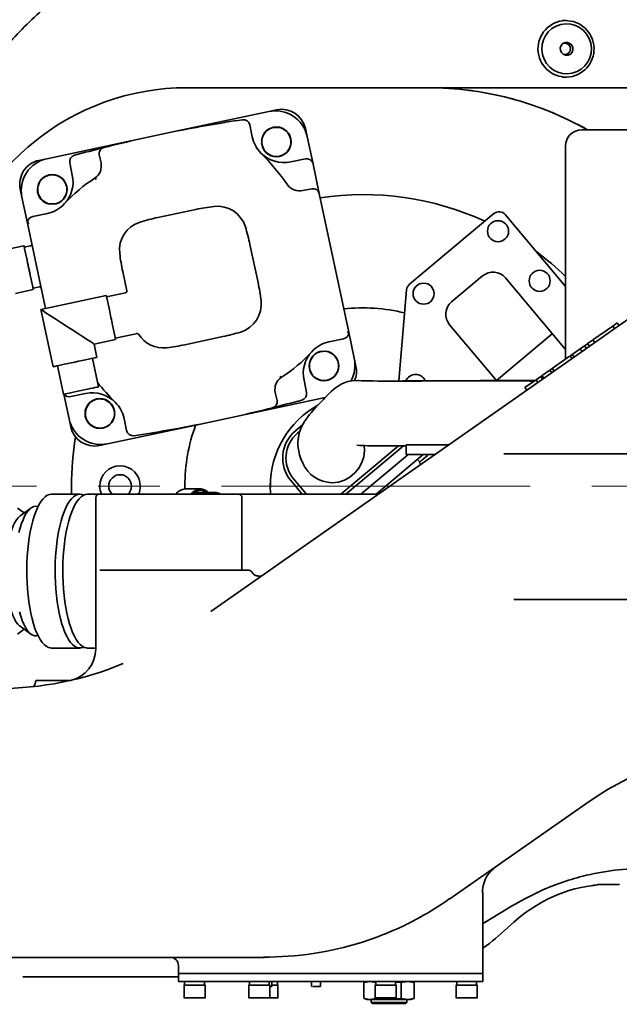
# Model space of a CAD drawing. Units: millimetres. Extents: x 5 to 1257, y 5 to 836.
# Drawn here: x 893 to 918, y 163 to 204 of the extents above; entities that cross this region are included whole.
import ezdxf

# ---------------------------------------------------------------- set-up
doc = ezdxf.new("R2010")
doc.units = ezdxf.units.MM
doc.linetypes.add('CENTERX2', pattern=[20.32, 12.7, -2.54, 2.54, -2.54])
doc.layers.add('10', color=7, linetype='Continuous')
doc.styles.add('SLDTEXTSTYLE0', font='TXT', dxfattribs={"width": 0.7})
doc.dimstyles.new('SLDDIMSTYLE4', dxfattribs={"dimtxt": 8, "dimasz": 3.5, "dimexe": 0, "dimexo": 0.0625, "dimgap": 2, "dimtad": 0, "dimtih": 1, "dimtoh": 1, "dimdec": 3, "dimlfac": 15, "dimrnd": 1e-09, "dimzin": 12, "dimdsep": 46, "dimtxsty": 'SLDTEXTSTYLE0', "dimsah": 1, "dimcen": 0, "dimadec": 0, "dimazin": 3, "dimtfac": 1, "dimtdec": 3, "dimtofl": 0, "dimtmove": 0, "dimatfit": 3, "dimfxl": 0, "dimfrac": 2, "dimtolj": 1, "dimtzin": 12, "dimarcsym": 0})
doc.dimstyles.new('SLDDIMSTYLE5', dxfattribs={"dimtxt": 8, "dimasz": 3.5, "dimexe": 0, "dimexo": 0.0625, "dimgap": 2, "dimtad": 2, "dimdec": 3, "dimlfac": 15, "dimrnd": 1e-09, "dimzin": 12, "dimdsep": 46, "dimtxsty": 'SLDTEXTSTYLE0', "dimsah": 1, "dimcen": 0.09, "dimadec": 0, "dimazin": 3, "dimtfac": 1, "dimtdec": 3, "dimtofl": 0, "dimtmove": 0, "dimatfit": 3, "dimfxl": 0, "dimfrac": 2, "dimtolj": 1, "dimtzin": 12, "dimarcsym": 0})

# ---------------------------------------------------------------- blocks, each defined once
blk = doc.blocks.new('_D_26')
at = {"layer": '10'}
for p, q in [((941.207, 230.276), (948.765, 240.545)), ((948.765, 240.545), (968.974, 240.545))]:
    blk.add_line(p, q, dxfattribs=at)
blk.add_solid([(941.207, 230.276), (946.94, 235.99), (944.958, 237.449)], dxfattribs=at)
at = {"layer": '10', "insert": (950.352, 250.858), "char_height": 8, "attachment_point": 1, "style": 'SLDTEXTSTYLE0'}
blk.add_mtext('R855', dxfattribs=at)
blk = doc.blocks.new('_D_27')
at = {"layer": '10'}
for p, q in [((933.292, 233.502), (823.022, 233.502)), ((824.022, 233.502), (824.022, 135.236)), ((933.283, 135.236), (823.022, 135.236))]:
    blk.add_line(p, q, dxfattribs=at)
for points in [[(824.022, 233.502), (822.791, 225.502), (825.252, 225.502)], [(824.022, 135.236), (825.252, 143.236), (822.791, 143.236)]]:
    blk.add_solid(points, dxfattribs=at)
at = {"layer": '10', "insert": (813.709, 175.058), "char_height": 8, "attachment_point": 1, "rotation": 90, "style": 'SLDTEXTSTYLE0'}
blk.add_mtext('1474', dxfattribs=at)

msp = doc.modelspace()

# ---------------------------------------------------------------- linework, layer by layer
at = {"color": 7, "linetype": 'Continuous', "lineweight": 35}
for p, q in [((915.773931, 203.535644), (915.635012, 203.535644)), ((915.681318, 202.602311), (915.669387, 202.601997)), ((915.727624, 202.602311), (915.681318, 202.602311)), ((915.645997, 202.150863), (915.664304, 202.144678)), ((915.669387, 202.13596), (915.681318, 202.135644)), ((915.681318, 202.135644), (915.727624, 202.135644)), ((915.635012, 201.202311), (915.773931, 201.202311)), ((909.811276, 200.768978), (900.176104, 200.768978)), ((910.98136, 200.768978), (909.811276, 200.768978)), ((917.269106, 200.768978), (910.98136, 200.768978)), ((918.820719, 200.768978), (917.269106, 200.768978)), ((913.864833, 200.222117), (913.794184, 200.243354)), ((903.538716, 199.787815), (903.864765, 199.857119)), ((903.538716, 199.787815), (899.709599, 198.973912)), ((902.756218, 199.242944), (902.862888, 198.741097)), ((905.050824, 199.086883), (905.120128, 198.760834)), ((916.275991, 199.258809), (916.37697, 199.198839)), ((916.410182, 199.179115), (916.65176, 199.035644)), ((916.420719, 199.035644), (917.15547, 199.035644)), ((917.15547, 199.035644), (921.698464, 199.035644)), ((898.243003, 198.662177), (894.409339, 197.847307)), ((898.243003, 198.662177), (899.709599, 198.973912)), ((905.348919, 197.68446), (905.120128, 198.760834)), ((903.242388, 198.591482), (903.254655, 198.591482)), ((903.254655, 198.488149), (903.242388, 198.488149)), ((915.754052, 198.368977), (915.754052, 189.595718)), ((894.083289, 197.778002), (894.409339, 197.847307)), ((896.636888, 197.670501), (896.566129, 198.003402)), ((905.047492, 197.842328), (904.444301, 197.714115)), ((895.349385, 197.673331), (895.456057, 197.171484)), ((905.619116, 196.41328), (905.348919, 197.68446)), ((896.435852, 196.99699), (896.398588, 197.052315)), ((893.382357, 196.265894), (893.313053, 196.591943)), ((904.9387, 196.53176), (905.313875, 196.611507)), ((893.382357, 196.265894), (893.610168, 195.194128)), ((905.619116, 196.41328), (906.832815, 190.703279)), ((894.57869, 195.969566), (894.57869, 195.981833)), ((894.682024, 195.981833), (894.682024, 195.969566)), ((893.825885, 195.46186), (894.429076, 195.590072)), ((898.976117, 195.425574), (900.541153, 195.758232)), ((912.802913, 195.586266), (909.333807, 192.67534)), ((915.754052, 192.587809), (913.272523, 195.545179)), ((894.35677, 191.681643), (893.610168, 195.194128)), ((893.46728, 194.263118), (890.924096, 193.722548)), ((893.479062, 194.20769), (893.739901, 194.263133)), ((902.767552, 194.312391), (903.100211, 192.747355)), ((893.593035, 193.671489), (893.492922, 194.14248)), ((893.825582, 192.577444), (893.725469, 193.048436)), ((897.699633, 192.402413), (897.530276, 193.199174)), ((912.342136, 193.02395), (911.065396, 191.952637)), ((915.754052, 189.994936), (913.281358, 192.941779)), ((894.100281, 192.567678), (893.839442, 192.512234)), ((893.114352, 192.300179), (893.851223, 192.456806)), ((894.161141, 191.64006), (896.853984, 192.212442)), ((896.865766, 192.157013), (897.648285, 192.323343)), ((909.216005, 192.449044), (908.88763, 188.695708)), ((896.979739, 191.620812), (896.872697, 192.124408)), ((894.161141, 191.64006), (894.662207, 189.282725)), ((897.219216, 190.494163), (897.112174, 190.997759)), ((910.983224, 191.013415), (912.915161, 188.711023)), ((917.697867, 190.956793), (916.879176, 190.383539)), ((917.88352, 191.086788), (917.697867, 190.956793)), ((917.697867, 190.956793), (917.774344, 190.847572)), ((917.959997, 190.977568), (917.88352, 191.086788)), ((898.082943, 190.643675), (897.226147, 190.461557)), ((898.180684, 190.623644), (898.182717, 190.62053)), ((901.654371, 190.520957), (900.089334, 190.188298)), ((907.060638, 189.631457), (906.832815, 190.703279)), ((912.911587, 188.715282), (915.20972, 190.643645)), ((896.351397, 190.217691), (897.237929, 190.406129)), ((896.46852, 189.666668), (896.351397, 190.217691)), ((906.621658, 190.436458), (906.018467, 190.308246)), ((916.53746, 190.144266), (916.359187, 190.019438)), ((916.680532, 190.244446), (916.53746, 190.144266)), ((916.53746, 190.144266), (916.613936, 190.035046)), ((916.860063, 190.370156), (916.664284, 190.23307)), ((916.664284, 190.23307), (916.740761, 190.12385)), ((916.879176, 190.383539), (916.955653, 190.274319)), ((916.399402, 189.884828), (901.155452, 179.210899)), ((905.760971, 189.915518), (905.760971, 189.927784)), ((905.864304, 189.927784), (905.864304, 189.915518)), ((915.921927, 189.713266), (915.209989, 189.214761)), ((916.032448, 189.790654), (915.941042, 189.72665)), ((915.941042, 189.72665), (916.017518, 189.617429)), ((916.359187, 190.019438), (916.032448, 189.790654)), ((916.032448, 189.790654), (916.108925, 189.681434)), ((916.359187, 190.019438), (916.435664, 189.910218)), ((894.848056, 189.322228), (895.09755, 188.14845)), ((896.532166, 188.453387), (896.282672, 189.627165)), ((907.060638, 189.631457), (907.129941, 189.305408)), ((914.764458, 188.902798), (914.73557, 188.88257)), ((914.783569, 188.916179), (914.860046, 188.806959)), ((915.111485, 189.145788), (915.209989, 189.214761)), ((915.111485, 189.145788), (915.187962, 189.036568)), ((915.286466, 189.105541), (915.209989, 189.214761)), ((905.098157, 188.224986), (904.991486, 188.726833)), ((914.540549, 188.746015), (914.082945, 188.425597)), ((914.73557, 188.88257), (914.540549, 188.746015)), ((914.540549, 188.746015), (914.617026, 188.636794)), ((914.812047, 188.77335), (914.73557, 188.88257)), ((895.107331, 188.15053), (895.322866, 187.136516)), ((895.401018, 188.051437), (896.004209, 188.179649)), ((903.809147, 188.223982), (903.879907, 187.891081)), ((914.082945, 188.425597), (914.159422, 188.316377)), ((902.199991, 187.235174), (905.868009, 188.014835)), ((897.18834, 187.409202), (897.200606, 187.409202)), ((897.200606, 187.305868), (897.18834, 187.305868)), ((895.39217, 186.810467), (895.322866, 187.136516)), ((896.904279, 186.109535), (900.737943, 186.924406)), ((897.692293, 186.650821), (897.585621, 187.152668)), ((902.199991, 187.235174), (900.737943, 186.924406)), ((904.941017, 186.9007), (904.638839, 186.647143)), ((904.824081, 186.628525), (904.724544, 186.545004)), ((896.904279, 186.109535), (896.578229, 186.040231)), ((909.190205, 185.667195), (909.190205, 186.067195)), ((909.190205, 186.067195), (909.523538, 186.067195)), ((910.947257, 186.067195), (909.523538, 186.067195)), ((908.880504, 186.029019), (906.504892, 184.035644)), ((908.82425, 185.807762), (906.712322, 184.035644)), ((907.956901, 184.035644), (909.901307, 185.667195)), ((908.062146, 186.027485), (908.079905, 186.027566)), ((908.82425, 185.807762), (909.092938, 186.033218)), ((909.523538, 185.667195), (909.190205, 185.667195)), ((910.375998, 185.667195), (909.523538, 185.667195)), ((910.119109, 185.667195), (910.066841, 185.623336)), ((941.329106, 185.702311), (913.215235, 185.702311)), ((907.334611, 184.035644), (909.081365, 185.501344)), ((909.754508, 185.361258), (909.664517, 185.468504)), ((909.734888, 185.344795), (909.801755, 185.265106)), ((903.605523, 184.306081), (903.614185, 184.498281)), ((904.458063, 184.580856), (904.91555, 184.035644)), ((904.560202, 184.666561), (905.089605, 184.035644)), ((895.769096, 184.035644), (894.601746, 184.035644)), ((895.425349, 184.035644), (895.420718, 184.368978)), ((896.544374, 184.035644), (896.084596, 184.035644)), ((896.767447, 184.035644), (896.567519, 184.035644)), ((902.103014, 184.035644), (896.767447, 184.035644)), ((900.088265, 184.25536), (900.087385, 184.368978)), ((900.733403, 184.255644), (900.102403, 184.255644)), ((901.364402, 184.10231), (900.471898, 184.10231)), ((902.303014, 184.035644), (902.103014, 184.035644)), ((908.045902, 184.035644), (902.316704, 184.035644)), ((896.420718, 183.902644), (896.420718, 177.667382)), ((902.436347, 181.235311), (902.436347, 183.902644)), ((902.43837, 183.902311), (902.438187, 183.902311)), ((893.476907, 183.265026), (893.199258, 183.465845)), ((893.754557, 183.465845), (893.305757, 183.141236)), ((902.436185, 181.235644), (902.434461, 181.201958)), ((902.43837, 180.902311), (902.43837, 181.22382)), ((896.590013, 180.902311), (897.023658, 180.902311)), ((902.717059, 180.902311), (897.023658, 180.902311)), ((913.621008, 179.702311), (914.599953, 179.702311)), ((914.599953, 179.702311), (941.430072, 179.702311)), ((893.199258, 178.27211), (893.476907, 178.472928)), ((893.305757, 178.596718), (893.754557, 178.27211)), ((894.601746, 177.70231), (895.769096, 177.70231)), ((896.084596, 177.70231), (896.420718, 177.70231)), ((896.42482, 177.670833), (896.423416, 177.670505)), ((893.954051, 176.368978), (894.754052, 176.368978)), ((894.754052, 176.368978), (895.404109, 176.368978)), ((916.582843, 171.291005), (917.136488, 171.658458)), ((910.997754, 167.380283), (916.582843, 171.291005)), ((917.101882, 167.967441), (917.051007, 167.956976)), ((917.133848, 167.968977), (917.609708, 167.968977)), ((917.609708, 167.968977), (917.772215, 167.968977)), ((917.772215, 167.968977), (917.974059, 167.968977)), ((912.332548, 167.620855), (912.354052, 167.635884)), ((912.354052, 167.635884), (912.354052, 164.302311)), ((914.658796, 167.671269), (914.592752, 167.64065)), ((910.968439, 167.376786), (910.997754, 167.380283)), ((909.257958, 166.349294), (909.79242, 166.630993)), ((912.648284, 166.533971), (912.354052, 166.364058)), ((907.359479, 165.586086), (908.03098, 165.817684)), ((903.350068, 164.968977), (903.32074, 164.980918)), ((886.130468, 164.968977), (903.350068, 164.968977)), ((899.820719, 164.635644), (899.820719, 164.302311)), ((893.425435, 164.168978), (894.237793, 164.168978)), ((894.237793, 164.168978), (899.817199, 164.168978)), ((899.820719, 163.968978), (899.820719, 164.302311)), ((900.831489, 164.302311), (899.820719, 164.302311)), ((909.04226, 164.302311), (900.831489, 164.302311)), ((912.354052, 164.302311), (909.04226, 164.302311)), ((912.354052, 163.968978), (912.354052, 164.302311)), ((900.831489, 163.968978), (899.820719, 163.968978)), ((900.054052, 163.837637), (900.054052, 163.286984)), ((900.106921, 163.828979), (900.056504, 163.828979)), ((900.078699, 163.968978), (900.078699, 163.828979)), ((900.078699, 163.828979), (900.473288, 163.828979)), ((900.914169, 163.828979), (900.106921, 163.828979)), ((900.473288, 163.828979), (900.896364, 163.828979)), ((909.04226, 163.968978), (900.831489, 163.968978)), ((900.854823, 163.968978), (900.896364, 163.968978)), ((900.896607, 163.828645), (900.896607, 163.969312)), ((900.920719, 163.286984), (900.920719, 163.837637)), ((902.720718, 163.837637), (902.720718, 163.286984)), ((902.773587, 163.828979), (902.723171, 163.828979)), ((902.745366, 163.968978), (902.745366, 163.828979)), ((902.745366, 163.828979), (903.139954, 163.828979)), ((903.580836, 163.828979), (902.773587, 163.828979)), ((903.139954, 163.828979), (903.56303, 163.828979)), ((903.563273, 163.828645), (903.563273, 163.969312)), ((903.587385, 163.286984), (903.587385, 163.837637)), ((903.587385, 163.768979), (903.663947, 163.768979)), ((903.670719, 163.775311), (903.670719, 163.969312)), ((903.914169, 163.828979), (903.670719, 163.828979)), ((903.896607, 163.828645), (903.896607, 163.969312)), ((903.920719, 163.286984), (903.920719, 163.837637)), ((905.304052, 163.969312), (905.304052, 163.775311)), ((905.310823, 163.768979), (905.33861, 163.768979)), ((905.361944, 163.768979), (905.481299, 163.768979)), ((905.481299, 163.768979), (905.663947, 163.768979)), ((905.635613, 163.768979), (905.663947, 163.768979)), ((905.670719, 163.775311), (905.670719, 163.969312)), ((907.448426, 163.931672), (907.448426, 163.272951)), ((907.588629, 163.969312), (907.460957, 163.935101)), ((907.461358, 163.933605), (907.697892, 163.968978)), ((907.697892, 163.968978), (907.947358, 163.931672)), ((907.920719, 163.837637), (907.920719, 163.286984)), ((907.973587, 163.828979), (907.923171, 163.828979)), ((907.945366, 163.968978), (907.945366, 163.828979)), ((907.945366, 163.828979), (908.339954, 163.828979)), ((908.780836, 163.828979), (907.973587, 163.828979)), ((908.339954, 163.828979), (908.76303, 163.828979)), ((908.763273, 163.828645), (908.763273, 163.969312)), ((908.763273, 163.947689), (908.986317, 163.931672)), ((908.787385, 163.286984), (908.787385, 163.837637)), ((908.986317, 163.931672), (909.256331, 163.968978)), ((908.986317, 163.272951), (908.986317, 163.931672)), ((912.354052, 163.968978), (909.04226, 163.968978)), ((909.256331, 163.968978), (909.526345, 163.931672)), ((909.42994, 163.957576), (909.42994, 163.969312)), ((909.526345, 163.931672), (909.513412, 163.933605)), ((909.526345, 163.272951), (909.526345, 163.931672)), ((911.254052, 163.837637), (911.254052, 163.286984)), ((911.306921, 163.828979), (911.256504, 163.828979)), ((911.2787, 163.968978), (911.2787, 163.828979)), ((911.2787, 163.828979), (911.673287, 163.828979)), ((912.114169, 163.828979), (911.306921, 163.828979)), ((911.673287, 163.828979), (912.096364, 163.828979)), ((912.096607, 163.828645), (912.096607, 163.969312)), ((912.120719, 163.286984), (912.120719, 163.837637)), ((900.106921, 163.295644), (900.056504, 163.295644)), ((900.106921, 163.295644), (900.914169, 163.295644)), ((902.773587, 163.295644), (902.723171, 163.295644)), ((902.773587, 163.295644), (903.580836, 163.295644)), ((903.604169, 163.295644), (903.914169, 163.295644)), ((907.460957, 163.269522), (907.588629, 163.23531)), ((907.697892, 163.235644), (907.461358, 163.271018)), ((907.697892, 163.235644), (907.589775, 163.235644)), ((907.947358, 163.272951), (907.697892, 163.235644)), ((908.466837, 163.235644), (907.697892, 163.235644)), ((907.753719, 163.11021), (907.795285, 163.068644)), ((907.754052, 163.235644), (907.754052, 163.109545)), ((907.755503, 163.109878), (909.220527, 163.109878)), ((907.796297, 163.068978), (909.179638, 163.068978)), ((907.973587, 163.295644), (907.923171, 163.295644)), ((908.466837, 163.235644), (907.947358, 163.272951)), ((907.973587, 163.295644), (908.780836, 163.295644)), ((908.986317, 163.272951), (908.466837, 163.235644)), ((909.256331, 163.235644), (908.466837, 163.235644)), ((909.256331, 163.235644), (908.986317, 163.272951)), ((909.179485, 163.068644), (909.221052, 163.11021)), ((909.220527, 163.109878), (909.219272, 163.109878)), ((909.220719, 163.109545), (909.220719, 163.235644)), ((909.526345, 163.272951), (909.256331, 163.235644)), ((909.256331, 163.235644), (909.387151, 163.235644)), ((909.386141, 163.23531), (909.513813, 163.269522)), ((909.513412, 163.271018), (909.526345, 163.272951)), ((911.306921, 163.295644), (911.256504, 163.295644)), ((911.306921, 163.295644), (912.114169, 163.295644))]:
    msp.add_line(p, q, dxfattribs=at)
at = {"color": 7, "linetype": 'Continuous', "lineweight": 35, "flags": 128}
for points in [[(915.790945, 202.593277), (915.711577, 202.601741), (915.645997, 202.587094)], [(915.742407, 202.109627), (915.818343, 202.141487), (915.879006, 202.193435)], [(910.98136, 200.768978), (910.853276, 200.781787), (910.848423, 200.782787)], [(915.281907, 199.715495), (915.212089, 199.744795), (915.125343, 199.780441)], [(893.479062, 194.20769), (893.473937, 194.231798), (893.470248, 194.249154), (893.468023, 194.25962), (893.46728, 194.263118)], [(893.492922, 194.14248), (893.490218, 194.155202), (893.487618, 194.167435), (893.485222, 194.178709), (893.483121, 194.188591), (893.481398, 194.1967), (893.480117, 194.202726), (893.479328, 194.206437), (893.479062, 194.20769)], [(893.659252, 193.359962), (893.650804, 193.399707), (893.642372, 193.439374), (893.633973, 193.478888), (893.625624, 193.518171), (893.617339, 193.557149), (893.609135, 193.595743), (893.601029, 193.633881), (893.593035, 193.671489)], [(893.725469, 193.048436), (893.717476, 193.086043), (893.709368, 193.124181), (893.701165, 193.162776), (893.692881, 193.201752), (893.68453, 193.241036), (893.676132, 193.28055), (893.6677, 193.320218), (893.659252, 193.359962)], [(893.839442, 192.512234), (893.839175, 192.513488), (893.838387, 192.517198), (893.837106, 192.523224), (893.835383, 192.531334), (893.833281, 192.541216), (893.830885, 192.552489), (893.828286, 192.564722), (893.825582, 192.577444)], [(893.851223, 192.456806), (893.85048, 192.460304), (893.848255, 192.470771), (893.844567, 192.488126), (893.839442, 192.512234)], [(896.865766, 192.157013), (896.863027, 192.169902), (896.860642, 192.181122), (896.858616, 192.190653), (896.856953, 192.198476), (896.855656, 192.204577), (896.854728, 192.208944), (896.854171, 192.211567), (896.853984, 192.212442)], [(896.872697, 192.124408), (896.871344, 192.13077), (896.870045, 192.136886), (896.868847, 192.142523), (896.867796, 192.147464), (896.866934, 192.151518), (896.866294, 192.154531), (896.865899, 192.156387), (896.865766, 192.157013)], [(919.187385, 191.836995), (918.628201, 191.445449), (917.876996, 190.919451), (917.131824, 190.397675), (916.399402, 189.884828)], [(894.161141, 191.64006), (894.184234, 191.625063), (894.258496, 191.576837), (894.386476, 191.493726), (894.562505, 191.379411), (894.783607, 191.235825), (895.021678, 191.08122), (895.256269, 190.928876)], [(897.112174, 190.997759), (897.096074, 191.073504), (897.079585, 191.151076), (897.062836, 191.229873), (897.045956, 191.309285), (897.029077, 191.388698), (897.012328, 191.467495), (896.995839, 191.545067), (896.979739, 191.620812)], [(895.256269, 190.928876), (895.47998, 190.783596), (895.707661, 190.635738), (895.921675, 190.496755), (896.103615, 190.378602), (896.244143, 190.287342), (896.325976, 190.2342), (896.351397, 190.217691)], [(898.112593, 190.649978), (898.09614, 190.64648), (898.082943, 190.643675)], [(897.226147, 190.461557), (897.226014, 190.462184), (897.225619, 190.464039), (897.224979, 190.467052), (897.224116, 190.471108), (897.223066, 190.476048), (897.221868, 190.481685), (897.220568, 190.487802), (897.219216, 190.494163)], [(897.237929, 190.406129), (897.237742, 190.407004), (897.237185, 190.409627), (897.236257, 190.413993), (897.23496, 190.420094), (897.233297, 190.427918), (897.231271, 190.437449), (897.228886, 190.44867), (897.226147, 190.461557)], [(895.565364, 189.474696), (895.41671, 189.443099), (895.27211, 189.412363), (895.135509, 189.383328), (895.010634, 189.356785), (894.90089, 189.333458), (894.809272, 189.313984), (894.738278, 189.298893), (894.689844, 189.288599), (894.665293, 189.28338), (894.662207, 189.282725)], [(896.46852, 189.666668), (896.465436, 189.666012), (896.440883, 189.660794), (896.392451, 189.650499), (896.321457, 189.635409), (896.229837, 189.615934), (896.120094, 189.592608), (895.995218, 189.566065), (895.858619, 189.537029), (895.714019, 189.506294), (895.565364, 189.474696)], [(915.092371, 189.132405), (915.022789, 189.083683), (914.938914, 189.024953), (914.873189, 188.978932), (914.826292, 188.946094), (914.795317, 188.924405), (914.783572, 188.916181), (914.783738, 188.916298)], [(907.186257, 188.716106), (906.971255, 188.704244), (906.793503, 188.668411), (906.645934, 188.61851), (906.524557, 188.563165), (906.394558, 188.488927), (906.287913, 188.415359), (906.201045, 188.346438), (906.104712, 188.259959), (906.022697, 188.178309), (905.942154, 188.093464), (905.864608, 188.011229), (905.790503, 187.933129), (905.720131, 187.859526), (905.653722, 187.790486), (905.566659, 187.699857), (905.484543, 187.613389), (905.407733, 187.530782), (905.335427, 187.45062), (905.280253, 187.387205), (905.217816, 187.312325), (905.149824, 187.225847), (905.078523, 187.12766), (905.012262, 187.02667), (904.956143, 186.930273), (904.9078, 186.835761), (904.866481, 186.74291), (904.831983, 186.652561), (904.810105, 186.586011), (904.791645, 186.521205), (904.776183, 186.45735), (904.761546, 186.38268), (904.748947, 186.293598), (904.740942, 186.190322), (904.74039, 186.073137), (904.750261, 185.943117), (904.773149, 185.801602), (904.811192, 185.64948), (904.865903, 185.487695), (904.937919, 185.317227)], [(907.189345, 188.715107), (907.230604, 188.713425), (907.356322, 188.705566), (907.558141, 188.699022), (907.837555, 188.695168), (908.186922, 188.69374), (908.597933, 188.694411), (909.057551, 188.696468), (909.655097, 188.699871), (910.282556, 188.70331), (910.927741, 188.706145), (911.58733, 188.708366), (912.258042, 188.71002), (913.212851, 188.711477), (914.174055, 188.712038), (914.491929, 188.711971)], [(914.465775, 188.693657), (914.303585, 188.694119), (913.151843, 188.698367), (912.014165, 188.700052), (911.268094, 188.699396), (910.53686, 188.697403), (909.824149, 188.694094), (909.308395, 188.691841), (908.826845, 188.691469), (908.533622, 188.6921), (908.269279, 188.693091), (908.040486, 188.694033)], [(895.814858, 188.300919), (895.683053, 188.272903), (895.555737, 188.245841), (895.437243, 188.220655), (895.33161, 188.198202), (895.242434, 188.179246), (895.17275, 188.164435), (895.124932, 188.154271), (895.100609, 188.149101), (895.09755, 188.14845)], [(896.532166, 188.453387), (896.529106, 188.452737), (896.504784, 188.447567), (896.456966, 188.437403), (896.387282, 188.422592), (896.298105, 188.403636), (896.192472, 188.381183), (896.07398, 188.355997), (895.946663, 188.328935), (895.814858, 188.300919)], [(906.154052, 184.504204), (906.411706, 184.533158), (906.656757, 184.614865), (906.882503, 184.742618), (907.082237, 184.909713), (907.249257, 185.109443), (907.376857, 185.335103), (907.458333, 185.579988), (907.486982, 185.837391), (907.464989, 186.034937)], [(909.279018, 185.667195), (909.269241, 185.658991), (909.081365, 185.501344)], [(910.066841, 185.623336), (909.987399, 185.556677), (909.912575, 185.493892), (909.846715, 185.438629), (909.793649, 185.394101), (909.75646, 185.362896), (909.737308, 185.346826), (909.734888, 185.344795)], [(894.601746, 177.70231), (894.557782, 177.705243), (894.470179, 177.728666), (894.38355, 177.775339), (894.298535, 177.844916), (894.215766, 177.936882), (894.135856, 178.050557), (894.059394, 178.185098), (893.986946, 178.339509), (893.919052, 178.512648), (893.856211, 178.703232), (893.798891, 178.909851), (893.747513, 179.130974), (893.702461, 179.364965), (893.664067, 179.610092), (893.632616, 179.864538), (893.608339, 180.126421), (893.591417, 180.393802), (893.581974, 180.6647), (893.580083, 180.937111), (893.585754, 181.209018), (893.598949, 181.478407), (893.619567, 181.743284), (893.647458, 182.001688), (893.682413, 182.251706), (893.724175, 182.491487), (893.772434, 182.719255), (893.826833, 182.933324), (893.886969, 183.132109), (893.952398, 183.31414), (894.022634, 183.478067), (894.097157, 183.622677), (894.175416, 183.7469), (894.256832, 183.849815), (894.340801, 183.930662), (894.426702, 183.988841), (894.513899, 184.023921), (894.601746, 184.035644), (894.601746, 184.035644)], [(895.926846, 177.740269), (895.900664, 177.728666), (895.813061, 177.705243), (895.725132, 177.705243), (895.637528, 177.728666), (895.550899, 177.775339), (895.465885, 177.844916), (895.383116, 177.936882), (895.303205, 178.050557), (895.226743, 178.185098), (895.154296, 178.339509), (895.086401, 178.512648), (895.02356, 178.703232), (894.96624, 178.909851), (894.914863, 179.130974), (894.869811, 179.364965), (894.831417, 179.610092), (894.799965, 179.864538), (894.775688, 180.126421), (894.758766, 180.393802), (894.749323, 180.6647), (894.747432, 180.937111), (894.753104, 181.209018), (894.766298, 181.478407), (894.786917, 181.743284), (894.814807, 182.001688), (894.849762, 182.251706), (894.891524, 182.491487), (894.939784, 182.719255), (894.994182, 182.933324), (895.054319, 183.132109), (895.119747, 183.31414), (895.189984, 183.478067), (895.264506, 183.622677), (895.342765, 183.7469), (895.424181, 183.849815), (895.50815, 183.930662), (895.594051, 183.988841), (895.681249, 184.023921), (895.769096, 184.035644), (895.769096, 184.035644)], [(896.084596, 177.70231), (896.040631, 177.705243), (895.953028, 177.728666), (895.866399, 177.775339), (895.781385, 177.844916), (895.698616, 177.936882), (895.618705, 178.050557), (895.542242, 178.185098), (895.469796, 178.339509), (895.401901, 178.512648), (895.339061, 178.703232), (895.28174, 178.909851), (895.230363, 179.130974), (895.185311, 179.364965), (895.146916, 179.610092), (895.115465, 179.864538), (895.091188, 180.126421), (895.074265, 180.393802), (895.064824, 180.6647), (895.062931, 180.937111), (895.068604, 181.209018), (895.081798, 181.478407), (895.102416, 181.743284), (895.130306, 182.001688), (895.165263, 182.251706), (895.207025, 182.491487), (895.255283, 182.719255), (895.309683, 182.933324), (895.369819, 183.132109), (895.435247, 183.31414), (895.505483, 183.478067), (895.580007, 183.622677), (895.658265, 183.7469), (895.73968, 183.849815), (895.82365, 183.930662), (895.909552, 183.988841), (895.996748, 184.023921), (896.084596, 184.035644), (896.084596, 184.035644)], [(895.769096, 184.035644), (895.856944, 184.023921), (895.926846, 183.997686)], [(900.352136, 184.042877), (900.405747, 184.099859), (900.493637, 184.173139), (900.58319, 184.223502), (900.673784, 184.250601), (900.764792, 184.254247), (900.855582, 184.234414), (900.945525, 184.19124), (901.033997, 184.125026), (901.05853, 184.10231)], [(903.618636, 184.035644), (903.615817, 184.069526), (903.604052, 184.368978)], [(894.042877, 183.52012), (894.03276, 183.52333), (893.952186, 183.535636), (893.871594, 183.524508), (893.791693, 183.490043), (893.713185, 183.432543), (893.636758, 183.352515), (893.563087, 183.250662), (893.492816, 183.127878), (893.426564, 182.985243), (893.364915, 182.82401)], [(893.305757, 183.141236), (893.29707, 183.134785), (893.22402, 183.066781), (893.153565, 182.976225), (893.086427, 182.864045), (893.023296, 182.731393), (892.96482, 182.579631)], [(893.364915, 182.82401), (893.308408, 182.645596), (893.25754, 182.451569)], [(892.96482, 182.579631), (892.911599, 182.410315), (892.864179, 182.225182), (892.823045, 182.026133), (892.788622, 181.81521), (892.761261, 181.594577), (892.741244, 181.366499), (892.728775, 181.133316), (892.723983, 180.89742), (892.726918, 180.661232), (892.737548, 180.427176), (892.755766, 180.197653), (892.781383, 179.97502), (892.814136, 179.761559), (892.853691, 179.559462), (892.899641, 179.370802), (892.951515, 179.197516), (893.008779, 179.041381), (893.070848, 178.904), (893.137083, 178.786782), (893.206806, 178.690929), (893.279299, 178.617428), (893.305757, 178.596718)], [(902.416123, 180.909672), (902.423779, 180.916457), (902.432793, 180.951188), (902.437268, 181.014464), (902.436185, 181.235644)], [(903.190542, 180.658548), (903.190253, 180.662318), (903.175303, 180.665546), (903.149036, 180.665508), (903.114467, 180.665426), (903.07483, 180.668326), (903.054097, 180.671606), (903.033196, 180.676341), (903.012408, 180.682624), (902.991976, 180.690487), (902.972106, 180.699908), (902.952969, 180.710816), (902.917419, 180.736637), (902.886071, 180.7668), (902.837108, 180.834746)], [(893.279688, 179.197305), (893.33315, 179.010096), (893.392034, 178.839223), (893.455822, 178.686188), (893.523955, 178.552335), (893.595834, 178.438841), (893.670826, 178.346703), (893.748273, 178.276731), (893.827495, 178.229539), (893.907793, 178.205544), (893.988465, 178.204954), (894.042877, 178.217835)], [(895.475233, 176.391284), (895.527186, 176.403528), (895.653544, 176.43471)], [(916.920435, 167.928959), (916.700814, 167.902859), (916.395251, 167.847427), (916.132123, 167.78513), (915.89601, 167.717466), (915.676193, 167.644242), (915.472872, 167.567529), (915.284119, 167.4884), (915.00802, 167.358577), (914.735164, 167.213148), (914.443468, 167.037713), (914.319643, 166.956703), (914.190632, 166.867995), (914.036925, 166.756363), (913.846969, 166.609065), (913.622635, 166.421042), (913.36621, 166.186132)], [(915.30667, 167.942675), (915.269277, 167.928415), (915.237159, 167.915892)], [(916.997824, 167.946174), (916.998893, 167.947662), (916.993292, 167.945769), (916.987149, 167.944475), (916.978713, 167.942905), (916.973611, 167.942031), (916.9679, 167.9411), (916.961559, 167.940113), (916.954552, 167.939069), (916.938328, 167.936783), (916.918619, 167.934161), (916.864628, 167.927326)], [(916.993257, 167.945158), (917.000921, 167.946867), (917.055131, 167.95955)], [(914.629303, 167.65878), (914.072357, 167.382526), (913.526486, 167.070651)], [(913.526486, 167.070651), (913.034705, 166.770118), (912.648284, 166.533971)]]:
    msp.add_lwpolyline(points, dxfattribs=at)
at = {"color": 7, "linetype": 'Continuous', "lineweight": 35}
for centre, radius, start, end in [((907.616141, 189.124283), 19.999953, 131.3128648, 137.7407053), ((915.785857, 202.371787), 1.165778, 103.8562573, 282.6518643), ((915.762004, 202.366168), 1.165778, 283.8562836, 102.651838), ((915.808125, 202.371578), 1.032552, 103.883494, 282.6245913), ((915.786043, 202.366377), 1.032552, 283.8834559, 102.6246295), ((915.799651, 202.369583), 0.266462, 103.8211699, 282.6869204), ((915.725315, 202.369629), 0.233078, 254.8251671, 73.645579), ((915.794516, 202.368374), 0.266462, 283.8212253, 102.686865), ((915.680291, 202.373852), 0.261946, 40.6578881, 77.0032739), ((900.176106, 190.768974), 10.000004, 90.0000108, 129.8041043), ((910.08986, 187.454719), 13.314259, 60.436998, 90.0106507), ((910.087385, 187.435644), 13.333333, 73.8585334, 83.4653277), ((904.072677, 198.878972), 1, 12, 102), ((911.354166, 140.114723), 60, 98.52874605, 101.19075796), ((902.495378, 199.187501), 0.266666, 12, 98.5287461), ((903.815932, 198.483619), 1.333333, 12, 102), ((903.852426, 198.539816), 0.612222, 90, 175.1589332), ((903.852426, 198.539816), 0.6, 94.8549752, 274.8549752), ((903.852426, 198.539816), 0.6, 274.8549752, 94.8549752), ((903.852426, 198.539816), 0.612222, 270, 90), ((916.420719, 198.368978), 0.666667, 90, 180), ((911.447761, 140.133258), 60, 102.7136905, 104.17486175), ((904.167085, 199.018312), 1.333333, 192, 224.7961449), ((900.176052, 190.76903), 9.999927, 129.8040744, 138.5421773), ((911.447761, 140.133258), 60, 104.17486175, 105.37511274), ((896.817862, 198.05691), 0.257357, 104.1748618, 191.9999999), ((903.852426, 198.539816), 0.612222, 184.8410668, 270), ((894.686554, 196.54311), 1.333333, 102, 192), ((895.610225, 197.728775), 0.266667, 105.3751127, 192), ((895.989429, 190.898641), 10.190691, 35.2126574, 44.7961449), ((904.167085, 199.018312), 1.333333, 224.7961449, 282), ((905.102935, 197.581488), 0.266667, 22.7147444, 102), ((894.291201, 196.799855), 1, 102, 192), ((896.040571, 197.545348), 0.609309, 305.9853835, 11.8530267), ((894.630357, 196.579604), 0.612222, 0, 180), ((894.630357, 196.579604), 0.6, 4.8549752, 184.8549752), ((894.15186, 196.894269), 1.333333, 317.8018757, 12), ((899.577691, 191.974749), 5.990691, 122.0509962, 137.8018757), ((894.630357, 196.579604), 0.6, 184.8549752, 4.8549752), ((904.812018, 197.127755), 0.609309, 215.408002, 282), ((905.367383, 196.359773), 0.257357, 12, 102), ((894.630357, 196.579604), 0.612222, 180, 265.1589332), ((894.630357, 196.579604), 0.612222, 274.8410668, 0), ((907.420719, 184.368978), 12, 65.3266148, 98.4553394), ((894.15186, 196.894269), 1.333333, 282, 317.8018757), ((902.272463, 187.613061), 8.32714, 96.7948756, 102), ((901.429366, 194.688863), 1.201285, 17.2051244, 96.7948756), ((893.876768, 195.200093), 0.266667, 101.0003502, 181.2817798), ((900.707427, 187.280402), 8.32714, 102, 107.2051244), ((913.017175, 195.330917), 0.333333, 40, 130), ((894.153889, 190.540519), 4.685265, 95.844758, 96.6641404), ((898.599645, 194.087388), 1.201285, 107.2051244, 186.7948756), ((894.62238, 192.581082), 8.32714, 12, 17.2051244), ((912.976089, 194.861307), 0.433333, 0, 180), ((912.976089, 194.861307), 0.433333, 180, 0), ((893.726041, 194.328342), 0.066666, 281.9989588, 12.0006335), ((905.675448, 194.930484), 8.32714, 186.7948756, 192), ((907.420719, 184.368978), 12, 46.0170369, 53.5362027), ((912.770661, 192.513253), 0.666667, 40, 130), ((914.69019, 192.818521), 0.433333, 0, 180), ((894.114142, 192.502467), 0.066667, 12.0000207, 101.9995716), ((894.955039, 191.016046), 8.32714, 6.7948756, 12), ((909.54807, 192.419992), 0.333333, 130, 175), ((909.911912, 192.290156), 0.433333, 0, 180), ((914.69019, 192.818521), 0.433333, 180, 0), ((897.634424, 192.388553), 0.066667, 282, 282.864359), ((897.634425, 192.388551), 0.066665, 282.862956, 6.2016467), ((897.634424, 192.388553), 0.066667, 6.2002983, 12), ((909.911912, 192.290156), 0.433333, 180, 0), ((902.030842, 191.859143), 1.201285, 287.2051244, 6.7948756), ((911.493921, 191.44194), 0.666667, 130, 220), ((907.420719, 184.368978), 7.333333, 76.4976718, 96.1934112), ((898.126454, 190.584769), 0.066666, 37.6186809, 102.0005774), ((898.126454, 190.584768), 0.066667, 32.0525965, 37.619321), ((899.201121, 191.257667), 1.201285, 212.0525965, 276.7948756), ((899.923061, 198.666128), 8.32714, 282, 287.2051244), ((906.566215, 190.697297), 0.266667, 282, 1.2852556), ((906.229844, 195.895722), 5.227337, 275.8893774, 276.6237894), ((898.358025, 198.33347), 8.32714, 276.7948756, 282), ((906.295683, 189.004049), 1.333333, 102, 137.8320528), ((900.867261, 193.92071), 5.990691, 302.0509962, 317.8320528), ((906.295683, 189.004049), 1.333333, 137.8320528, 192), ((905.812638, 189.317747), 0.612222, 94.8410668, 180), ((905.812638, 189.317747), 0.6, 4.8549752, 184.8549752), ((905.812638, 189.317747), 0.612222, 0, 85.1589332), ((905.812638, 189.317747), 0.612222, 180, 0), ((905.812638, 189.317747), 0.6, 184.8549752, 4.8549752), ((905.756441, 189.354241), 1.333333, 330.0278524, 12), ((906.151794, 189.097496), 1, 337.0588562, 12), ((925.093581, 203.082323), 25.411406, 213.9293229, 214.0797264), ((909.583227, 188.533271), 0.433333, 22.8723561, 157.4917116), ((904.43162, 195.022687), 10.190691, 218.8423599, 224.9895912), ((904.405141, 188.350664), 0.609309, 126.0737957, 192), ((895.341033, 188.311269), 0.266667, 216.0411555, 282.9996498), ((896.281425, 186.875452), 1.333333, 44.9895912, 102), ((904.837318, 188.169543), 0.266667, 285.3739221, 12), ((896.590568, 187.357535), 0.612222, 90, 270), ((896.590568, 187.357535), 0.6, 94.8549752, 274.8549752), ((896.590568, 187.357535), 0.6, 274.8549752, 94.8549752), ((896.590568, 187.357535), 0.612222, 4.8410668, 90), ((896.281425, 186.875452), 1.333333, 12, 44.9895912), ((907.420719, 184.368978), 3.816667, 119.2780027, 180), ((889.000978, 245.765389), 60, 284.17151402, 285.37392215), ((903.627493, 187.840882), 0.257357, 284.171514, 11.2478844), ((896.590568, 187.357535), 0.612222, 270, 355.1589332), ((889.000978, 245.765389), 60, 282.70806703, 284.17151402), ((896.627063, 187.413732), 1.333333, 192, 282), ((888.995234, 245.764093), 60, 278.62488726, 281.2863095), ((907.420719, 184.368978), 7.333333, 159.9729242, 180), ((896.370318, 187.018379), 1, 192, 282), ((897.953132, 186.706264), 0.266667, 192, 278.6248873), ((905.581595, 185.523611), 1.466667, 130, 220), ((905.581595, 185.523611), 1.333333, 130, 220), ((907.420719, 184.368978), 12, 170.3027381, 180), ((907.982551, 201.838057), 15.810508, 267.0567596, 270.2343432), ((908.301112, 311.84309), 125.815689, 269.89117534, 270.40489144), ((906.192433, 185.87529), 1.371623, 203.9757643, 268.3965322), ((897.420719, 184.368978), 0.833333, 0, 180), ((897.420719, 184.368978), 0.466667, 0, 180), ((896.554052, 183.902311), 0.133333, 90, 179.874154), ((897.420719, 184.368978), 0.833333, 180, 203.8727986), ((897.420719, 184.368978), 0.466667, 180, 225.6334191), ((897.420719, 184.368978), 0.466667, 313.6646289, 0), ((897.420719, 184.368978), 0.833333, 336.2829839, 0), ((900.142184, 183.73637), 0.520795, 94.3807578, 143.9468132), ((900.729211, 183.776861), 0.420132, 50.7719389, 141.3438619), ((901.364713, 183.72282), 0.377041, 56.0658045, 121.064842), ((902.303014, 183.902311), 0.133333, 359.9998545, 90.0000388), ((902.721124, 180.768978), 0.133333, 29.6471278, 90), ((895.087104, 177.670642), 1.334146, 282.970385, 359.9711612), ((892.416733, 189.368985), 13.333341, 270.0000046, 292.6120264), ((893.620719, 176.368978), 0.333333, 308.2365629, 0), ((924.230527, 160.368981), 13.333329, 92.1455586, 122.1442782), ((913.630191, 167.634062), 1.297398, 129.7507584, 180.5720025), ((919.088614, 157.969014), 10.66663, 89.9999666, 104.2521361), ((919.088628, 157.968968), 10.666679, 104.2521481, 114.7122433), ((916.908414, 167.755789), 0.175956, 86.213001, 101.9065761), ((917.13384, 167.635694), 0.333284, 89.9987115, 103.6602039), ((902.352647, 179.65599), 15.00148, 299.5881243, 305.0556006), ((902.333262, 180.652617), 15.891492, 291.0057307, 295.790058), ((907.099359, 175.613492), 10.640878, 299.943548, 301.4310779), ((907.491795, 172.267622), 8.45537, 305.1031078, 314.0077464), ((903.419712, 178.082195), 13.102462, 269.5671157, 287.4989913), ((899.487387, 164.635646), 0.333331, 359.999717, 90.0003684), ((903.663947, 163.775641), 0.006663, 269.9997177, 0.0280403)]:
    msp.add_arc(centre, radius, start, end, dxfattribs=at)
at = {"layer": '10', "linetype": 'CENTERX2', "lineweight": 18}
msp.add_line((698.39814, 184.368978), (1103.642869, 184.368978), dxfattribs=at)

# ---------------------------------------------------------------- dimensions: what is measured, and where the dimension line sits
at = {"layer": '10'}
dim = msp.add_radius_dim(center=(907.420719, 184.368978), mpoint=(941.207147, 230.276246), dimstyle='SLDDIMSTYLE4', dxfattribs=at)
dim.commit()
dim.dimension.update_dxf_attribs({"geometry": '_D_26', "text_midpoint": (959.663271, 245.200564), "dimtype": 164})
dim = msp.add_linear_dim(base=(824.021709, 135.235644), p1=(933.291947, 233.502311), p2=(933.282824, 135.235644), angle=90, dimstyle='SLDDIMSTYLE5', dxfattribs=at)
dim.commit()
dim.dimension.update_dxf_attribs({"geometry": '_D_27', "text_midpoint": (824.021709, 184.368978), "dimtype": 160})

doc.saveas('drawing.dxf')
